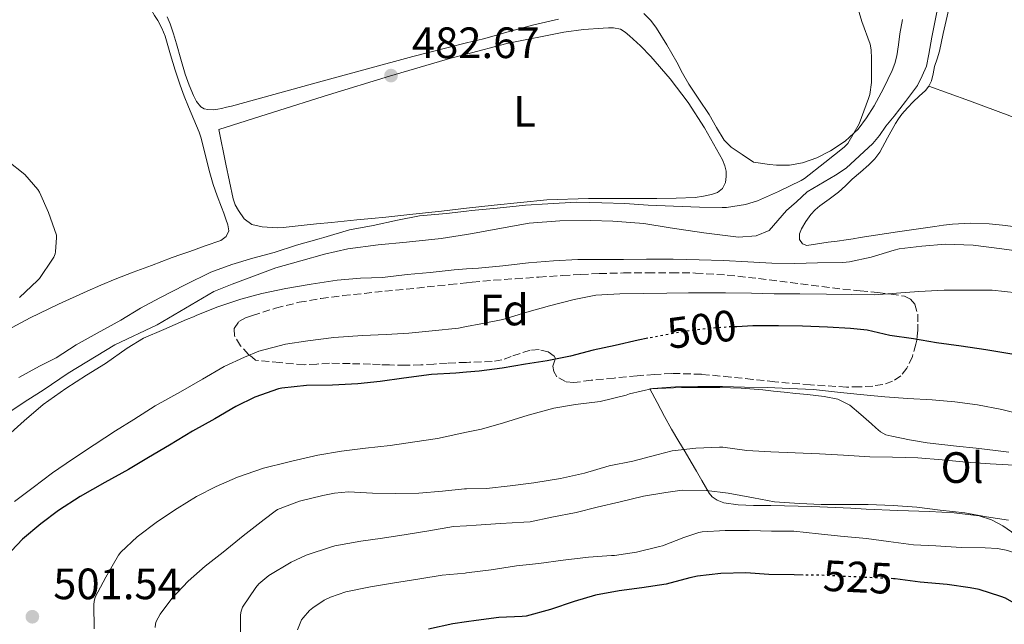
# Model space of a CAD drawing. Units: metres. Extents: x 549608 to 553046, y 4707790 to 4710128.
# Drawn here: x 551736 to 551961, y 4709198 to 4709336 of the extents above; entities that cross this region are included whole.
import ezdxf
from ezdxf.enums import TextEntityAlignment as Align

# ---------------------------------------------------------------- set-up
doc = ezdxf.new("R2010")
doc.units = ezdxf.units.M
doc.header["$MEASUREMENT"] = 0
doc.linetypes.add('DGN Style 3', pattern=[2.435891, 1.739922, -0.695969])
doc.linetypes.add('DGN Style 5', pattern=[1.217945, 0.521977, -0.695969])
for name, color, linetype, lineweight in [('Acequia sin especificar', 4, 'Continuous', 0), ('Barranco lineal', 142, 'DGN Style 3', 13), ('Cota de curva de nivel directora', 7, 'Continuous', 0), ('Cota de punto acotado terreno', 7, 'Continuous', 0), ('Curva de nivel directora', 30, 'Continuous', 30), ('Curva de nivel directora no vista', 30, 'DGN Style 5', 30), ('Curva de nivel intermedia', 30, 'Continuous', 0), ('Etiqueta de uso rústico', 92, 'Continuous', 0), ('Etiqueta de zona arbolada', 92, 'Continuous', 0), ('Línea de cambio de uso (parcela vista)', 92, 'Continuous', 0), ('Punto acotado terreno (símbolo)', 7, 'Continuous', 0), ('Zona arbolada', 92, 'DGN Style 3', 0)]:
    doc.layers.add(name, color=color, linetype=linetype, lineweight=lineweight)
doc.styles.add('Style-Arial', font='arial.ttf')

# ---------------------------------------------------------------- blocks, each defined once
blk = doc.blocks.new('5PATER')
at = {"layer": 'Barranco lineal', "linetype": 'Continuous', "lineweight": 0}
h = blk.add_hatch(color=51, dxfattribs=at)
edge = h.paths.add_edge_path()
edge.add_ellipse((0, 0), major_axis=(-0.11, -0.111), ratio=0.999422, start_angle=0, end_angle=360)

msp = doc.modelspace()

# ---------------------------------------------------------------- linework, layer by layer
at = {"layer": 'Acequia sin especificar', "color": 4, "linetype": 'Continuous', "lineweight": 0}
msp.add_polyline3d([(551945.8, 4709338.18, 488.19), (551945.32, 4709335.89, 488.19), (551944.68, 4709332.48, 488.19), (551944.02, 4709328.56, 488.19), (551943.46, 4709325.84, 488.19), (551942.47, 4709323.62, 488.19), (551941.42, 4709321.43, 488.19), (551938.66, 4709317.78, 488.19), (551936.06, 4709314.42, 488.17), (551934.17, 4709312.15, 488.16), (551932.71, 4709310, 488.13), (551931.16, 4709308.15, 488.11), (551925.08, 4709302.58, 488.01), (551922.63, 4709300.96, 488.01), (551916.18, 4709297.14, 488), (551913.73, 4709294.84, 487.98), (551911.43, 4709292.87, 487.98), (551907.49, 4709288.28, 487.93), (551904.52, 4709287.06, 487.93), (551900.49, 4709286.82, 487.92), (551892.57, 4709287.81, 487.92), (551884.92, 4709288.92, 487.9), (551878.85, 4709289.92, 487.9), (551871.75, 4709290.48, 487.9), (551866.69, 4709290.56, 487.9), (551859.64, 4709290.53, 487.9), (551852.66, 4709289.97, 487.9), (551845.48, 4709288.68, 487.9), (551839.73, 4709287.64, 487.9), (551838.36, 4709287.42, 487.9), (551832.6, 4709286.52, 487.92), (551824.63, 4709285.65, 487.92), (551818.17, 4709285, 487.92), (551811.24, 4709284.13, 487.92), (551805.91, 4709282.93, 487.92), (551800.52, 4709281.38, 487.92), (551794.8, 4709279.78, 487.92), (551789.88, 4709277.94, 487.92), (551784.82, 4709276.05, 487.92), (551780.6, 4709274.36, 487.92), (551767.65, 4709266.79, 487.85), (551757.97, 4709262.2, 487.85), (551747.38, 4709255.72, 487.84), (551741.65, 4709251.83, 487.84), (551738.16, 4709249.61, 487.84), (551734.07, 4709247, 487.84)], dxfattribs=at)
at = {"layer": 'Curva de nivel directora', "color": 30, "linetype": 'Continuous', "lineweight": 30, "flags": 128}
for points, elevation in [([(551962.92, 4709260.06), (551957.03, 4709261.08), (551951.35, 4709261.93), (551945.72, 4709262.66), (551940.47, 4709263.59), (551935.08, 4709264.34), (551929.86, 4709265.58), (551926.1, 4709265.93), (551920.84, 4709266.2), (551915.11, 4709266.46), (551909.62, 4709266.51), (551903.81, 4709266.51), (551900.14, 4709266.34)], 500), ([(551879.75, 4709263.7), (551877.54, 4709263.27), (551872.33, 4709262.04), (551867.3, 4709260.99), (551862.1, 4709259.64), (551856.79, 4709258.55), (551851.81, 4709257.79), (551846.53, 4709256.89), (551841.25, 4709256.2), (551838.36, 4709255.96), (551835.89, 4709255.75), (551830.32, 4709255.4), (551824.05, 4709254.6), (551818.61, 4709253.82), (551813.49, 4709253.32), (551807.7, 4709252.99), (551801.78, 4709252.91), (551796.13, 4709252.31), (551795.4, 4709252.12), (551789.96, 4709250.25), (551785.68, 4709248.14), (551780.85, 4709245.27), (551775.72, 4709242.46), (551770.47, 4709239.32), (551765.72, 4709236.48), (551761.11, 4709233.69), (551755.72, 4709230.76), (551750.1, 4709227.55), (551745.11, 4709224.38), (551741.07, 4709221.28), (551736.9, 4709217.79), (551733.07, 4709213.8)], 500), ([(551915.31, 4709209.62), (551913.19, 4709209.64), (551907.4, 4709209.75), (551902.15, 4709210.14), (551896.47, 4709209.98), (551891.11, 4709209.39), (551889.36, 4709208.97), (551883.96, 4709207.53), (551878.42, 4709206.68), (551873.27, 4709205.98), (551867.86, 4709205), (551862.98, 4709203.56), (551857.56, 4709201.74), (551852.02, 4709200.25), (551851.06, 4709200.15), (551845.76, 4709199.96), (551840.56, 4709199.26), (551838.36, 4709198.93), (551835.22, 4709198.47), (551829.67, 4709197.29)], 525), ([(551971.13, 4709198.18), (551966.17, 4709201.64), (551961.48, 4709204.31), (551960.47, 4709204.71), (551955.51, 4709206.31), (551953.41, 4709206.71), (551948.15, 4709207.46), (551941.97, 4709208.01), (551936.29, 4709208.76), (551935.88, 4709208.78)], 525)]:
    msp.add_lwpolyline(points, dxfattribs=dict(at, elevation=elevation))
at = {"layer": 'Curva de nivel directora no vista', "color": 30, "linetype": 'DGN Style 5', "lineweight": 30, "flags": 128}
for points, elevation in [([(551900.14, 4709266.34), (551898.37, 4709266.27), (551892.89, 4709265.87), (551887.67, 4709265.16), (551882.45, 4709264.22), (551879.75, 4709263.7)], 500), ([(551935.88, 4709208.78), (551930.42, 4709209.03), (551925.03, 4709209.29), (551919.01, 4709209.58), (551915.31, 4709209.62)], 525)]:
    msp.add_lwpolyline(points, dxfattribs=dict(at, elevation=elevation))
at = {"layer": 'Curva de nivel intermedia', "color": 30, "linetype": 'Continuous', "lineweight": 0, "flags": 128}
for points, elevation in [([(551927.22, 4709340.97), (551928.68, 4709336.07), (551930.55, 4709330.87), (551930.81, 4709329.56), (551930.92, 4709327.58), (551930.9, 4709322.14), (551930.52, 4709319.37), (551930.22, 4709318.46), (551928.04, 4709312.68), (551925.51, 4709308.2), (551924.61, 4709307.32), (551920.2, 4709303.82), (551915.61, 4709300.2), (551914.84, 4709299.74), (551909.65, 4709297.23), (551904.85, 4709295.1)], 485), ([(551733.44, 4709304.28), (551737.41, 4709301.1), (551740.45, 4709297.69), (551740.77, 4709297.08), (551742.88, 4709292.4), (551744.68, 4709287.28), (551744.71, 4709286.7), (551744.45, 4709283.45), (551744.34, 4709282.96), (551744.07, 4709282.25), (551743.78, 4709281.77), (551740.77, 4709277.32), (551740.36, 4709276.89), (551736.26, 4709273)], 480), ([(551904.85, 4709295.1), (551902.09, 4709294.28), (551897.77, 4709293.59), (551896.76, 4709293.59), (551891.61, 4709293.66), (551885.67, 4709293.88), (551879.88, 4709294.12), (551874.55, 4709294.49), (551869.25, 4709294.63), (551863.45, 4709294.78), (551856.9, 4709294.38), (551851.81, 4709294.07), (551845.37, 4709293.4), (551839.53, 4709292.91), (551838.36, 4709292.76), (551833.8, 4709292.2), (551827.61, 4709291.63), (551822.58, 4709290.7), (551817, 4709289.45), (551811.61, 4709288.44), (551805.73, 4709286.75), (551804.72, 4709286.44), (551799.52, 4709284.94), (551794.39, 4709283.29), (551789.54, 4709281.96), (551784.71, 4709280.52), (551779.91, 4709278.76), (551774.07, 4709275.93), (551768.32, 4709272.94), (551763.89, 4709270.59), (551759.4, 4709267.84), (551753.96, 4709264.83), (551749.16, 4709262.22), (551744.58, 4709259.2), (551740.8, 4709257.36), (551736.1, 4709254.76)], 485), ([(551960.66, 4709284.1), (551954.12, 4709284.98), (551947.81, 4709285.18), (551942.36, 4709284.7), (551937.19, 4709284.12), (551936.1, 4709283.85), (551930.82, 4709282.2), (551925.89, 4709281.14), (551924.34, 4709281.02), (551918.55, 4709280.89), (551913.37, 4709280.79), (551908.12, 4709280.87), (551902.66, 4709281.15), (551897.08, 4709281.43), (551891.49, 4709281.61), (551885.59, 4709281.74), (551879.49, 4709281.75), (551874.2, 4709281.72), (551869, 4709281.69), (551863.77, 4709281.69), (551858.2, 4709281.37), (551852.5, 4709280.89), (551846.63, 4709280.27), (551841.08, 4709279.69), (551838.36, 4709279.52), (551835.56, 4709279.34), (551830.04, 4709278.71), (551824.82, 4709278.28), (551819.19, 4709277.56), (551814.15, 4709277.43), (551808.84, 4709276.95), (551802.84, 4709276.03), (551797.06, 4709275.03), (551791.62, 4709273.95), (551786.77, 4709272.6), (551781.33, 4709270.79), (551776.55, 4709268.92), (551775.97, 4709268.6), (551774.36, 4709267.98), (551769.19, 4709265.71), (551764.56, 4709263.69), (551760.82, 4709261.47), (551755.89, 4709257.95), (551751.51, 4709255.28), (551746.8, 4709252.19), (551741.64, 4709248.59), (551737.27, 4709244.86), (551733.48, 4709241.4)], 490), ([(551965.65, 4709283.42), (551960.66, 4709284.1)], 490), ([(551964.07, 4709274.09), (551958.47, 4709274.7), (551952.85, 4709274.71), (551947.46, 4709274.65), (551941.73, 4709274.39), (551936.63, 4709273.98), (551931.57, 4709273.64), (551926.37, 4709273.66), (551920.63, 4709273.75), (551914.49, 4709273.83), (551908.61, 4709273.85), (551903.45, 4709273.98), (551897.51, 4709274.07), (551889.11, 4709274.06), (551884.1, 4709273.98), (551878.85, 4709273.95), (551873.38, 4709273.88), (551867.91, 4709273.56), (551862.93, 4709272.59), (551857.33, 4709271.1), (551852.13, 4709269.63), (551846.65, 4709267.95), (551841.65, 4709266.97), (551838.36, 4709266.37), (551836.53, 4709266.04), (551830.52, 4709265.42), (551825.2, 4709264.84), (551819.99, 4709264.54), (551814.6, 4709264.3), (551808.02, 4709263.87), (551802.08, 4709263.11), (551797.03, 4709262.38), (551790.92, 4709260.76), (551787.64, 4709259.4), (551783, 4709257.23), (551778.04, 4709254.38), (551773.03, 4709251.48), (551767.19, 4709248.28), (551762.37, 4709245.18), (551758.12, 4709242.52), (551753.25, 4709239.39), (551748.32, 4709236.09), (551743.8, 4709232.94), (551739.36, 4709229.6), (551735.09, 4709226.4)], 495), ([(551966.2, 4709246.09), (551960.65, 4709247.45), (551955.08, 4709248.49), (551949.96, 4709249.16), (551944.73, 4709249.67), (551939.19, 4709249.96), (551933.97, 4709250.34), (551928.31, 4709250.84), (551923.11, 4709251.4), (551917.61, 4709251.99), (551912.13, 4709252.26), (551907.11, 4709252.44), (551901.88, 4709252.52), (551896.81, 4709252.65), (551891.22, 4709252.65), (551886.13, 4709252.59), (551880.89, 4709252.19), (551875.59, 4709250.97)], 505), ([(551875.59, 4709250.97), (551874.85, 4709250.7), (551868.89, 4709249.26), (551863.25, 4709248.59), (551858.29, 4709247.74), (551852.45, 4709246.15), (551846.8, 4709244.35), (551841.78, 4709242.95), (551838.36, 4709242.25), (551836.63, 4709241.9), (551831.73, 4709240.78), (551826.52, 4709240.04), (551820.9, 4709239.23), (551815.3, 4709238.63), (551809.8, 4709237.91), (551804.37, 4709236.97), (551798.42, 4709235.64), (551797.54, 4709235.4), (551791.94, 4709234.03), (551786.02, 4709231.99), (551781.14, 4709229.88), (551776.64, 4709227.56), (551772.24, 4709224.83), (551767.73, 4709221.84), (551763.14, 4709218.38), (551759.36, 4709214.83), (551758.87, 4709214.19), (551755.95, 4709209.12), (551753.52, 4709204.59), (551753.3, 4709203.56), (551753.23, 4709202.86), (551753.31, 4709197.31)], 505), ([(551963.48, 4709234.68), (551958.01, 4709235.03), (551952.5, 4709235.37), (551947.05, 4709235.9), (551941.48, 4709236.41), (551935.72, 4709236.55), (551930.5, 4709236.62), (551924.5, 4709237.03), (551918.98, 4709237.29), (551913.46, 4709237.53), (551907.85, 4709237.74), (551902.37, 4709238.09), (551896.89, 4709238.86), (551896.18, 4709238.86), (551890.76, 4709238.63), (551885.32, 4709237.96), (551881.83, 4709237.08), (551876.36, 4709235.66), (551870.92, 4709234.54), (551865.3, 4709232.87), (551859.83, 4709231.69), (551853.73, 4709230.7), (551848.34, 4709230.01), (551842.93, 4709229.42), (551838.36, 4709229.33), (551837.86, 4709229.32), (551832.84, 4709228.81), (551827.49, 4709228.3), (551822.04, 4709228.22), (551816.87, 4709228.35), (551811.36, 4709228.59), (551808.21, 4709228.33), (551805.51, 4709227.77), (551800.16, 4709226.47), (551795.19, 4709224.57), (551794.61, 4709224.23), (551792.15, 4709222.33), (551787.35, 4709218.59), (551782.72, 4709214.86), (551778.61, 4709211.64), (551774.79, 4709208.22), (551771.06, 4709204.3), (551768.4, 4709200.68), (551767.47, 4709198.99), (551767.31, 4709198.49), (551767.19, 4709197.67)], 510), ([(551962.17, 4709222.14), (551957.17, 4709222.94), (551952.23, 4709223.82), (551946.58, 4709224.42), (551941.22, 4709225.14), (551935.8, 4709225.53), (551930.09, 4709225.74), (551924.82, 4709225.74), (551919.41, 4709225.74), (551914.41, 4709225.94), (551908.73, 4709226.31), (551903.94, 4709227.22), (551898.17, 4709228.31), (551893.17, 4709228.92), (551887.6, 4709228.97), (551883.86, 4709228.47), (551878.77, 4709227.67), (551873.43, 4709226.31), (551868.24, 4709225.1), (551863.38, 4709223.91), (551857.88, 4709222.83), (551852.93, 4709221.79), (551851.49, 4709221.67), (551846.12, 4709221.37), (551840.58, 4709221), (551838.36, 4709220.86), (551835.36, 4709220.67), (551829.75, 4709219.74), (551824.55, 4709218.91), (551819.19, 4709218.01), (551814.18, 4709217.35), (551808.26, 4709216.3), (551807.52, 4709216.04), (551801.75, 4709214.19), (551798.32, 4709212.55), (551793.16, 4709209.48), (551790.9, 4709207.61), (551790.21, 4709206.79), (551787.14, 4709202.3), (551786.85, 4709201.34), (551786.74, 4709200.52), (551786.74, 4709195.32)], 515), ([(551951.41, 4709215.88), (551945.56, 4709216.28), (551940.52, 4709216.54), (551934.76, 4709217.26), (551929.75, 4709217.93), (551923.8, 4709218.47), (551918.74, 4709219.06), (551913.14, 4709219.61), (551908.07, 4709219.61), (551903.04, 4709219.78), (551897.43, 4709219.79), (551892.2, 4709219.5), (551891.43, 4709219.35), (551888.04, 4709218.23), (551883.11, 4709216.28), (551882.48, 4709216.17), (551877.2, 4709214.84), (551872.16, 4709214.09), (551871.52, 4709214.07), (551866.24, 4709213.74), (551860.47, 4709213.03), (551854.87, 4709212.27), (551849.81, 4709211.69), (551844, 4709210.84), (551838.36, 4709210.11), (551838.05, 4709210.07), (551832.82, 4709209.56), (551827.7, 4709208.78), (551821.43, 4709207.75), (551816.42, 4709206.92), (551810.76, 4709205.77), (551807.27, 4709204.57), (551805.86, 4709203.88), (551803.22, 4709202.15), (551802.45, 4709201.5), (551801.01, 4709199.87), (551800.69, 4709199.37), (551799.73, 4709197.1)], 520), ([(551992.1, 4709197.77), (551987.83, 4709200.98), (551983.03, 4709204.44), (551978.63, 4709207.46), (551974.33, 4709210.18), (551969.86, 4709212.6), (551966.93, 4709213.69), (551961.69, 4709215.32), (551959.69, 4709215.67), (551956.89, 4709215.8), (551951.41, 4709215.88)], 520)]:
    msp.add_lwpolyline(points, dxfattribs=dict(at, elevation=elevation))
at = {"layer": 'Línea de cambio de uso (parcela vista)', "color": 92, "linetype": 'Continuous', "lineweight": 0}
for points in [[(551777.94, 4709308.47, 480.43), (551777.62, 4709309.62, 480.39), (551777.24, 4709310.74, 480.35), (551776.06, 4709313.64, 480.32), (551774.87, 4709316.53, 480.35), (551773.87, 4709319.02, 480.4), (551772.9, 4709321.53, 480.45), (551771.77, 4709324.96, 480.47), (551770.73, 4709328.42, 480.48), (551770.11, 4709330.58, 480.48), (551769.48, 4709332.73, 480.48), (551768.73, 4709334.54, 480.5), (551767.8, 4709336.26, 480.54), (551767.1, 4709337.43, 480.6), (551766.41, 4709338.6, 480.69), (551765.69, 4709339.85, 480.8), (551764.97, 4709341.11, 480.93), (551764.03, 4709342.59, 481.05), (551762.97, 4709343.97, 481.17), (551762.09, 4709344.95, 481.17), (551761.49, 4709345.64, 481.15), (551760.87, 4709346.25, 481.33), (551759.65, 4709347.2, 482.06), (551758.43, 4709348.15, 482.78)], [(551944.01, 4709321.31, 488.72), (551944.57, 4709322.5, 488.72), (551944.94, 4709324.13, 488.73), (551945.29, 4709325.76, 488.73), (551945.89, 4709327.51, 488.73), (551946.42, 4709329.27, 488.72), (551947.29, 4709333.27, 488.65), (551948.14, 4709337.28, 488.57), (551948.67, 4709339.71, 488.55), (551949.24, 4709342.13, 488.53), (551949.95, 4709344.29, 488.51), (551951.51, 4709347.91, 488.55)], [(551859.35, 4709336.56, 482.8), (551856.39, 4709335.9, 482.73), (551853.43, 4709335.22, 482.67), (551847.84, 4709333.7, 482.63), (551842.26, 4709332.1, 482.59), (551838.36, 4709331.14, 482.53), (551834.17, 4709330.1, 482.47), (551826.09, 4709328.09, 482.35), (551805.38, 4709322.42, 482.05), (551784.68, 4709316.74, 481.89), (551783.53, 4709316.46, 481.89), (551782.37, 4709316.18, 481.89), (551781.52, 4709316, 481.89), (551780.66, 4709315.85, 481.89), (551779.22, 4709315.91, 481.93), (551778.39, 4709316.11, 481.95), (551777.64, 4709316.57, 481.97), (551776.66, 4709317.77, 481.97), (551776.01, 4709319.11, 481.97), (551774.98, 4709321.54, 481.96), (551774.1, 4709324.01, 481.95), (551773.09, 4709327.47, 481.94), (551772.07, 4709330.93, 481.93), (551771.38, 4709333.21, 481.93), (551770.65, 4709335.48, 481.93), (551769.99, 4709337.1, 481.94)], [(551886.39, 4709326.79, 483.29), (551884.11, 4709330.69, 483.21), (551881.73, 4709334.55, 483.15), (551880.46, 4709336.3, 483.09), (551878.84, 4709337.84, 483.02)], [(551937.95, 4709336.48, 484.89), (551937.38, 4709333.25, 484.89), (551937.05, 4709330.72, 484.89), (551936.7, 4709328.2, 484.89), (551936.25, 4709326.48, 484.9), (551935.62, 4709324.82, 484.91), (551933.66, 4709320.74, 484.94), (551931.46, 4709316.79, 484.97), (551929.78, 4709314.06, 484.97), (551927.83, 4709311.48, 484.96), (551924.9, 4709308.74, 484.93), (551921.51, 4709306.52, 484.91), (551918.4, 4709304.9, 484.89), (551915.09, 4709303.8, 484.88), (551912.14, 4709303.26, 484.84), (551909.19, 4709303.22, 484.81), (551907.56, 4709303.38, 484.81), (551903.89, 4709303.91, 484.73), (551901.36, 4709305.64, 484.62), (551898.82, 4709307.38, 484.51), (551897.23, 4709308.91, 484.42), (551895.47, 4709311.83, 484.28), (551893.8, 4709314.84, 484.11), (551891.47, 4709318.28, 483.85), (551889.14, 4709321.73, 483.58), (551887.72, 4709324.23, 483.42), (551886.39, 4709326.79, 483.29)], [(551875.72, 4709295.59, 484.49), (551866.2, 4709295.62, 484.47), (551856.69, 4709295.3, 484.45), (551844.67, 4709294.1, 484.31), (551838.36, 4709293.4, 484.25), (551832.65, 4709292.76, 484.19), (551829.02, 4709292.37, 484.18), (551825.4, 4709291.97, 484.16), (551822.66, 4709291.64, 484.11), (551819.93, 4709291.32, 484.06), (551816.63, 4709291.03, 484.02), (551813.33, 4709290.74, 483.98), (551810.44, 4709290.45, 483.92), (551807.54, 4709290.15, 483.85), (551804.08, 4709289.8, 483.77), (551800.61, 4709289.45, 483.68), (551798.53, 4709289.21, 483.62), (551796.45, 4709288.98, 483.57), (551795.21, 4709288.95, 483.51), (551793.97, 4709289, 483.44), (551791.63, 4709289.12, 483.37), (551789.3, 4709289.65, 483.29), (551787.52, 4709290.97, 482.98), (551786.24, 4709292.85, 482.67), (551785.52, 4709294.16, 482.6), (551785.03, 4709295.54, 482.54), (551783.4, 4709303.45, 482.3), (551781.77, 4709311.37, 482.06), (551794.29, 4709315.34, 482.19), (551806.81, 4709319.32, 482.32), (551820.77, 4709323.59, 482.66), (551834.79, 4709327.7, 483.04), (551838.36, 4709328.62, 483.05), (551847.58, 4709331, 483.08), (551860.57, 4709333.6, 483.15), (551865.07, 4709334.19, 483.25), (551869.59, 4709334.55, 483.36), (551870.77, 4709334.59, 483.39), (551871.96, 4709334.58, 483.42), (551873.54, 4709334.26, 483.47), (551874.62, 4709333.61, 483.5), (551875.57, 4709332.8, 483.53), (551878.07, 4709330.48, 483.65), (551880.44, 4709328.05, 483.77), (551884.87, 4709322.94, 483.92), (551888.97, 4709317.57, 484.06), (551892.72, 4709311.74, 484.53), (551896.18, 4709305.7, 484.91), (551896.84, 4709304.42, 484.9), (551897.4, 4709303.09, 484.89), (551897.66, 4709301.89, 484.89), (551897.67, 4709300.66, 484.89), (551897.51, 4709299.26, 484.89), (551896.82, 4709297.92, 484.89), (551895.67, 4709297.02, 484.89), (551894.36, 4709296.56, 484.89), (551892.49, 4709296.12, 484.89), (551890.6, 4709295.88, 484.89), (551886.23, 4709295.73, 484.87), (551881.86, 4709295.64, 484.8), (551878.79, 4709295.61, 484.64), (551875.72, 4709295.59, 484.49)], [(551963.83, 4709289.12, 488.73), (551960.82, 4709289.51, 488.74), (551957.8, 4709289.8, 488.75), (551953.59, 4709289.98, 488.74), (551949.38, 4709289.76, 488.7), (551947.35, 4709289.5, 488.64), (551945.32, 4709289.22, 488.57), (551936.81, 4709287.99, 488.49), (551928.31, 4709286.72, 488.46), (551926.69, 4709286.44, 488.46), (551925.08, 4709286.16, 488.46), (551923.03, 4709285.89, 488.47), (551920.98, 4709285.65, 488.48), (551918.54, 4709285.23, 488.48), (551916.1, 4709284.87, 488.49), (551915.1, 4709285.3, 488.53), (551914.42, 4709286.29, 488.59), (551914.4, 4709287.52, 488.63), (551914.92, 4709288.72, 488.67), (551915.89, 4709290.39, 488.7), (551917.03, 4709291.94, 488.72), (551918.03, 4709293, 488.75), (551919.09, 4709293.97, 488.78), (551921.23, 4709295.5, 488.8), (551923.32, 4709297.08, 488.81), (551924.91, 4709298.54, 488.82), (551926.49, 4709300.02, 488.83), (551928.37, 4709301.66, 488.83), (551930.26, 4709303.3, 488.83), (551931.61, 4709304.68, 488.82), (551932.77, 4709306.21, 488.81), (551934.58, 4709309.46, 488.83), (551936.34, 4709312.72, 488.83), (551937.07, 4709313.81, 488.81), (551937.85, 4709314.87, 488.78), (551939.1, 4709316.32, 488.75), (551940.41, 4709317.72, 488.73), (551941.8, 4709318.98, 488.72), (551943.19, 4709320.26, 488.72), (551944.01, 4709321.31, 488.72)], [(551944.01, 4709321.31, 488.72), (551953.24, 4709317.89, 488.81), (551962.47, 4709314.47, 488.89), (551968.99, 4709311.8, 489.03), (551978.56, 4709307.28, 489.38), (551988.12, 4709302.72, 489.74), (551995.88, 4709299.19, 489.97), (552003.86, 4709296.11, 490.19), (552005.65, 4709295.86, 490.21), (552007.45, 4709295.86, 490.25), (552009.2, 4709295.85, 490.49), (552010.95, 4709295.89, 490.81), (552012.48, 4709296.01, 491.07), (552013.99, 4709296.27, 491.18), (552017.66, 4709297.23, 491.03), (552021.32, 4709298.18, 490.88)], [(551734.58, 4709266.17, 480.31), (551738.64, 4709268.33, 480.54), (551745.12, 4709271.45, 480.69), (551751.65, 4709274.44, 480.86), (551754.84, 4709275.86, 481.07), (551758.05, 4709277.19, 481.29), (551762.2, 4709278.77, 481.52), (551766.36, 4709280.34, 481.71), (551768.71, 4709281.24, 481.78), (551771.08, 4709282.13, 481.81), (551773.09, 4709282.85, 481.81), (551775.11, 4709283.54, 481.79), (551778.65, 4709284.79, 481.72), (551782.2, 4709286.05, 481.57), (551783.44, 4709286.93, 481.45), (551784.02, 4709288.25, 481.33), (551783.82, 4709289.59, 481.23), (551783.38, 4709290.92, 481.15), (551782.88, 4709292.28, 481.14), (551782.37, 4709293.64, 481.13), (551781.36, 4709296.24, 481.04), (551780.45, 4709298.84, 480.91), (551779.74, 4709301.49, 480.72), (551779.06, 4709304.17, 480.56), (551777.94, 4709308.47, 480.43)], [(551883.56, 4709245.8, 507.2), (551881.89, 4709248.99, 506.47), (551880.23, 4709252.18, 505.74), (551883.87, 4709252.32, 505.75), (551887.51, 4709252.45, 505.76), (551889.39, 4709252.47, 505.75), (551891.27, 4709252.45, 505.74), (551893.73, 4709252.46, 505.75), (551896.2, 4709252.47, 505.76), (551901.12, 4709252.31, 505.74), (551906.04, 4709251.91, 505.71), (551908.47, 4709251.64, 505.72), (551910.9, 4709251.38, 505.73), (551913.57, 4709251.11, 505.63), (551916.23, 4709250.85, 505.52), (551918.17, 4709250.62, 505.46), (551920.1, 4709250.36, 505.41), (551923.19, 4709249.77, 505.34), (551925.97, 4709248.4, 505.34), (551928.46, 4709246.28, 505.52), (551930.87, 4709244.15, 505.92), (551931.9, 4709243.23, 506.12), (551932.95, 4709242.31, 506.33), (551934.18, 4709241.67, 506.55), (551935.54, 4709241.35, 506.77), (551939.54, 4709240.49, 507.33), (551943.57, 4709239.84, 507.74), (551946.95, 4709239.46, 507.94), (551950.33, 4709239.08, 508.01), (551954.77, 4709238.56, 508.04), (551959.21, 4709238.04, 508.03), (551962.26, 4709237.71, 508)], [(551922.65, 4709225.06, 514.25), (551917.27, 4709225.25, 514.45), (551907.91, 4709225.47, 514.73), (551903.93, 4709225.54, 514.77), (551902.17, 4709225.59, 514.77), (551900.42, 4709225.67, 514.77), (551897.13, 4709226.14, 514.75), (551895.63, 4709226.7, 514.72), (551894.45, 4709227.52, 514.65), (551893.77, 4709228.35, 514.3), (551892.94, 4709229.73, 513.17), (551892.12, 4709231.24, 512.22), (551890.91, 4709233.32, 511.52), (551889.69, 4709235.41, 510.85), (551888.29, 4709237.76, 510.12), (551886.9, 4709240.1, 509.39), (551885.2, 4709242.91, 508.24), (551883.56, 4709245.8, 507.2)], [(551988.7, 4709197.13, 519.5), (551985.45, 4709200.08, 519.44), (551983.48, 4709202, 519.38), (551981.48, 4709203.87, 519.26), (551980.07, 4709205.04, 519.1), (551978.63, 4709206.16, 518.93), (551975.82, 4709208.32, 518.67), (551973.01, 4709210.48, 518.43), (551970.05, 4709212.83, 518.14), (551967.16, 4709215.22, 517.71), (551965.86, 4709216.55, 517.21), (551964.63, 4709217.91, 516.54), (551962.84, 4709219.48, 515.41), (551960.87, 4709220.87, 514.62), (551958.28, 4709222.26, 514.44), (551955.45, 4709223.12, 514.25), (551949.81, 4709223.81, 513.87), (551944.15, 4709224.16, 513.53), (551936.9, 4709224.39, 513.61), (551929.65, 4709224.66, 514), (551926.15, 4709224.87, 514.13), (551922.65, 4709225.06, 514.25)]]:
    msp.add_polyline3d(points, dxfattribs=at)
at = {"layer": 'Zona arbolada', "color": 92, "linetype": 'DGN Style 3', "lineweight": 0}
msp.add_polyline3d([(551941.03, 4709262.36, 504.32), (551940.22, 4709259.54, 505.13), (551938.95, 4709256.84, 505.93), (551937.57, 4709255.12, 506.3), (551935.7, 4709253.89, 506.43), (551933.47, 4709253.13, 506.5), (551931.19, 4709252.79, 506.53), (551928.17, 4709252.58, 506.53), (551925.16, 4709252.56, 506.53), (551916.96, 4709253.07, 506.52), (551908.77, 4709253.75, 506.51), (551903.76, 4709254.3, 506.5), (551898.74, 4709254.85, 506.49), (551892.01, 4709255.47, 506.45), (551885.29, 4709255.67, 506.38), (551881.32, 4709255.44, 506.33), (551877.35, 4709255.11, 506.25), (551872.09, 4709254.62, 505.91), (551866.84, 4709254.1, 505.31), (551862.89, 4709253.58, 504.72), (551860.94, 4709253.79, 504.37), (551859, 4709254.87, 504), (551858.28, 4709256.08, 503.69), (551858.1, 4709257.33, 503.29), (551858.49, 4709258.5, 502.7), (551858.66, 4709259.07, 502.37), (551858.37, 4709259.64, 502.11), (551857.01, 4709260.58, 501.7), (551854.95, 4709261.11, 501.25), (551852.89, 4709260.98, 501.01), (551848.59, 4709259.56, 500.83), (551846.43, 4709258.77, 500.75), (551844.21, 4709258.36, 500.64), (551839.07, 4709258.21, 500.25), (551838.36, 4709258.19, 500.21), (551833.92, 4709258.04, 499.93), (551830.92, 4709257.81, 499.84), (551827.92, 4709257.62, 499.77), (551824.34, 4709257.55, 499.7), (551820.76, 4709257.61, 499.65), (551818.6, 4709257.68, 499.66), (551816.45, 4709257.77, 499.68), (551811.76, 4709257.91, 499.4), (551807.06, 4709258.02, 499.04), (551804.12, 4709257.79, 499.12), (551801.24, 4709257.65, 498.91), (551795.69, 4709258.17, 497.38), (551790.15, 4709258.69, 495.85), (551789.35, 4709259.36, 495.84), (551788.55, 4709260.02, 495.82), (551786.74, 4709261.99, 495.81), (551785.38, 4709264.21, 495.84), (551785.28, 4709265.95, 495.85), (551786.31, 4709267.53, 495.87), (551787.85, 4709268.38, 495.87), (551789.46, 4709268.92, 495.87), (551794.75, 4709270.57, 495.98), (551800.1, 4709271.91, 496.17), (551805.09, 4709272.78, 496.45), (551810.12, 4709273.45, 496.7), (551819.73, 4709274.43, 496.84), (551829.33, 4709275.41, 496.73), (551834.5, 4709275.96, 496.61), (551838.36, 4709276.36, 496.51), (551839.67, 4709276.5, 496.48), (551844.56, 4709276.94, 496.36), (551849.46, 4709277.3, 496.29), (551854.88, 4709277.66, 496.31), (551860.31, 4709278, 496.35), (551864.5, 4709278.27, 496.38), (551868.69, 4709278.48, 496.41), (551874.22, 4709278.61, 496.57), (551879.75, 4709278.63, 496.77), (551885.23, 4709278.66, 496.79), (551890.71, 4709278.6, 496.88), (551897.91, 4709278.13, 497.47), (551905.08, 4709277.35, 498.13), (551914.7, 4709276.11, 498.77), (551924.33, 4709274.9, 499.36), (551928.31, 4709274.51, 499.56), (551932.29, 4709274.15, 499.76), (551935.36, 4709273.79, 499.95), (551938.42, 4709273.28, 500.17), (551939.8, 4709272.66, 500.24), (551940.79, 4709271.51, 500.54), (551941.45, 4709269.21, 501.57), (551941.49, 4709266.9, 502.62), (551941.46, 4709265.53, 503.25), (551941.35, 4709264.15, 503.84), (551941.21, 4709263.26, 504.1)], close=True, dxfattribs=at)
msp.add_polyline3d([(551925.16, 4709252.56, 506.53), (551916.96, 4709253.07, 506.52), (551908.77, 4709253.75, 506.51), (551903.76, 4709254.3, 506.5), (551898.74, 4709254.85, 506.49), (551892.01, 4709255.47, 506.45), (551885.29, 4709255.67, 506.38), (551881.32, 4709255.44, 506.33), (551877.35, 4709255.11, 506.25), (551872.09, 4709254.62, 505.91), (551866.84, 4709254.1, 505.31), (551862.89, 4709253.58, 504.72), (551860.94, 4709253.79, 504.37), (551859, 4709254.87, 504), (551858.28, 4709256.08, 503.69), (551858.1, 4709257.33, 503.29), (551858.49, 4709258.5, 502.7), (551858.66, 4709259.07, 502.37), (551858.37, 4709259.64, 502.11), (551857.01, 4709260.58, 501.7), (551854.95, 4709261.11, 501.25), (551852.89, 4709260.98, 501.01), (551848.59, 4709259.56, 500.83), (551846.43, 4709258.77, 500.75), (551844.21, 4709258.36, 500.64), (551839.07, 4709258.21, 500.25), (551838.36, 4709258.19, 500.21), (551833.92, 4709258.04, 499.93), (551830.92, 4709257.81, 499.84), (551827.92, 4709257.62, 499.77), (551824.34, 4709257.55, 499.7), (551820.76, 4709257.61, 499.65), (551818.6, 4709257.68, 499.66), (551816.45, 4709257.77, 499.68), (551811.76, 4709257.91, 499.4), (551807.06, 4709258.02, 499.04), (551804.12, 4709257.79, 499.12), (551801.24, 4709257.65, 498.91), (551795.69, 4709258.17, 497.38), (551790.15, 4709258.69, 495.85), (551789.35, 4709259.36, 495.84), (551788.55, 4709260.02, 495.82), (551786.74, 4709261.99, 495.81), (551785.38, 4709264.21, 495.84), (551785.28, 4709265.95, 495.85), (551786.31, 4709267.53, 495.87), (551787.85, 4709268.38, 495.87), (551789.46, 4709268.92, 495.87), (551794.75, 4709270.57, 495.98), (551800.1, 4709271.91, 496.17), (551805.09, 4709272.78, 496.45), (551810.12, 4709273.45, 496.7), (551819.73, 4709274.43, 496.84), (551829.33, 4709275.41, 496.73), (551834.5, 4709275.96, 496.61), (551838.36, 4709276.36, 496.51), (551839.67, 4709276.5, 496.48), (551844.56, 4709276.94, 496.36), (551849.46, 4709277.3, 496.29), (551854.88, 4709277.66, 496.31), (551860.31, 4709278, 496.35), (551864.5, 4709278.27, 496.38), (551868.69, 4709278.48, 496.41), (551874.22, 4709278.61, 496.57), (551879.75, 4709278.63, 496.77), (551885.23, 4709278.66, 496.79), (551890.71, 4709278.6, 496.88), (551897.91, 4709278.13, 497.47), (551905.08, 4709277.35, 498.13), (551914.7, 4709276.11, 498.77), (551924.33, 4709274.9, 499.36), (551928.31, 4709274.51, 499.56), (551932.29, 4709274.15, 499.76), (551935.36, 4709273.79, 499.95), (551938.42, 4709273.28, 500.17), (551939.8, 4709272.66, 500.24), (551940.79, 4709271.51, 500.54), (551941.45, 4709269.21, 501.57), (551941.49, 4709266.9, 502.62), (551941.46, 4709265.53, 503.25), (551941.35, 4709264.15, 503.84), (551941.21, 4709263.26, 504.1), (551941.03, 4709262.36, 504.32), (551940.22, 4709259.54, 505.13), (551938.95, 4709256.84, 505.93), (551937.57, 4709255.12, 506.3), (551935.7, 4709253.89, 506.43), (551933.47, 4709253.13, 506.5), (551931.19, 4709252.79, 506.53), (551928.17, 4709252.58, 506.53), (551925.16, 4709252.56, 506.53)], dxfattribs=at)

# ---------------------------------------------------------------- block references
at = {"layer": 'Punto acotado terreno (símbolo)', "color": 7, "linetype": 'Continuous', "lineweight": 0, "xscale": 10, "yscale": 10, "zscale": 10}
for p in [(551821.11, 4709323.69, 482.67), (551739.16, 4709200.1, 501.54)]:
    msp.add_blockref('5PATER', p, dxfattribs=at)

# ---------------------------------------------------------------- texts
at = {"layer": 'Cota de curva de nivel directora', "color": 7, "linetype": 'Continuous', "lineweight": 0, "style": 'Style-Arial'}
for s, rotation, p in [('500', 7.68672, (551892.13, 4709265.761, 500)), ('525', 357.28177, (551927.774, 4709209.161, 525))]:
    msp.add_text(s, height=7, rotation=rotation, dxfattribs=at).set_placement(p, align=Align.MIDDLE_CENTER)
at = {"layer": 'Cota de punto acotado terreno', "color": 7, "linetype": 'Continuous', "lineweight": 0, "style": 'Style-Arial'}
for s, p in [('482.67', (551825.88, 4709327.69, 482.67)), ('501.54', (551743.93, 4709204.1, 501.54))]:
    msp.add_text(s, height=7, dxfattribs=at).set_placement(p)
at = {"layer": 'Etiqueta de uso rústico', "color": 92, "linetype": 'Continuous', "lineweight": 0, "style": 'Style-Arial'}
for s, p in [('L', (551851.631, 4709315.51, 483.68)), ('Ol', (551951.585, 4709234.17, 510.85))]:
    msp.add_text(s, height=7, dxfattribs=at).set_placement(p, align=Align.MIDDLE_CENTER)
at = {"layer": 'Etiqueta de zona arbolada', "color": 92, "linetype": 'Continuous', "lineweight": 0, "style": 'Style-Arial'}
msp.add_text('Fd', height=7, dxfattribs=at).set_placement((551846.967, 4709270.15, 494.19), align=Align.MIDDLE_CENTER)

doc.saveas('drawing.dxf')
